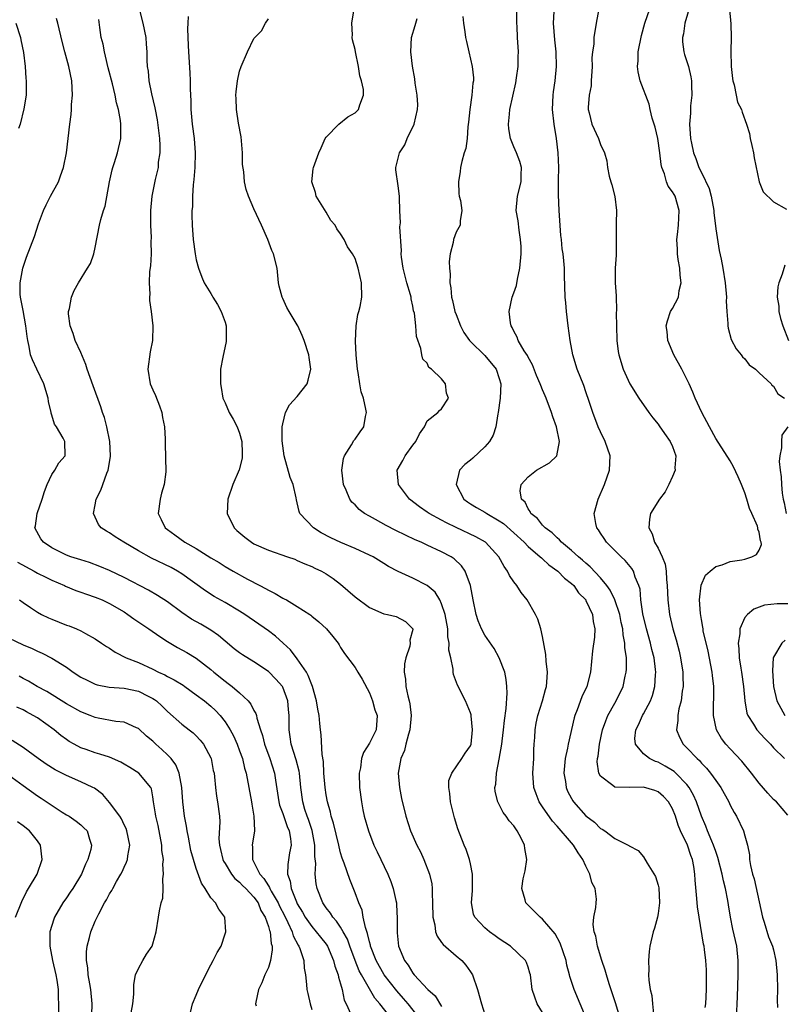
# Model space of a CAD drawing. Units: inches. Extents: x 2598000 to 2601000, y 1530000 to 1533000.
# Drawn here: x 2599739 to 2599844, y 1530403 to 1530539 of the extents above; entities that cross this region are included whole.
import ezdxf

# ---------------------------------------------------------------- set-up
doc = ezdxf.new("R2010")
doc.units = ezdxf.units.IN
doc.header["$MEASUREMENT"] = 0
doc.layers.add('LD25981530_2ft', color=31, linetype='Continuous')

msp = doc.modelspace()

# ---------------------------------------------------------------- linework, layer by layer
at = {"layer": 'LD25981530_2ft'}
for points, elevation in [([(2599831.69, 1530542.31), (2599830.72, 1530539), (2599830.5, 1530537.5), (2599830.38, 1530537), (2599830.39, 1530536.39), (2599830.57, 1530535), (2599830.66, 1530534.66), (2599831, 1530533.68), (2599831.21, 1530533), (2599831.56, 1530531.56), (2599831.63, 1530531), (2599831.63, 1530530.37), (2599831.66, 1530529), (2599831.51, 1530527.51), (2599831.48, 1530527), (2599831.47, 1530526.53), (2599831.37, 1530525), (2599831.51, 1530523), (2599831.63, 1530522.37), (2599831.92, 1530521), (2599832.24, 1530520.24), (2599832.65, 1530519), (2599833, 1530518.3), (2599834.06, 1530516.06), (2599834.35, 1530515), (2599834.72, 1530513), (2599834.73, 1530512.73), (2599835, 1530510.49), (2599835.45, 1530507.45), (2599835.73, 1530506.27), (2599835.98, 1530505), (2599836.32, 1530503), (2599836.46, 1530501), (2599836.45, 1530500.45), (2599836.51, 1530499), (2599836.66, 1530497.34), (2599836.66, 1530497), (2599836.7, 1530496.7), (2599837.13, 1530495.13), (2599837.83, 1530493.83), (2599838.5, 1530493), (2599838.72, 1530492.72), (2599839, 1530492.44), (2599839.63, 1530491.63), (2599840.5, 1530491), (2599841, 1530490.51), (2599842.65, 1530489), (2599842.77, 1530488.77), (2599843, 1530488.65), (2599843.6, 1530487.6), (2599844.54, 1530487)], 7602), ([(2599755.1, 1530541), (2599755.6, 1530539), (2599756, 1530537), (2599756.08, 1530536.08), (2599756.14, 1530535), (2599756.15, 1530533.85), (2599756.21, 1530533), (2599756.33, 1530532.33), (2599756.45, 1530531), (2599756.81, 1530529.19), (2599757.25, 1530527.25), (2599757.29, 1530527), (2599757.57, 1530525.57), (2599757.89, 1530523), (2599757.96, 1530522.04), (2599757.94, 1530521), (2599757.74, 1530519.74), (2599757.7, 1530519), (2599757.3, 1530517.3), (2599756.86, 1530515), (2599756.68, 1530513), (2599756.65, 1530511), (2599756.73, 1530509.27), (2599756.7, 1530508.7), (2599756.73, 1530507), (2599756.65, 1530505.35), (2599756.54, 1530504.54), (2599756.48, 1530503), (2599756.57, 1530501.43), (2599756.53, 1530501), (2599756.54, 1530500.54), (2599756.77, 1530499), (2599757, 1530497), (2599756.92, 1530495), (2599756.6, 1530493.4), (2599756.29, 1530491), (2599756.63, 1530489), (2599757, 1530488.13), (2599757.36, 1530487.36), (2599757.92, 1530485.92), (2599758.23, 1530485), (2599758.32, 1530484.32), (2599758.58, 1530483), (2599758.68, 1530481.32), (2599758.67, 1530480.67), (2599758.76, 1530478.76), (2599758.78, 1530476.78), (2599758.55, 1530475), (2599758.19, 1530473.81), (2599758.01, 1530473), (2599757.74, 1530471), (2599758.16, 1530470.16), (2599758.7, 1530469), (2599759, 1530468.77), (2599760.03, 1530468.03), (2599761.43, 1530467), (2599763, 1530466.16), (2599765, 1530464.87), (2599766.18, 1530464.18), (2599767, 1530463.64), (2599768.1, 1530463), (2599770.11, 1530461.89), (2599771.81, 1530461), (2599772.6, 1530460.6), (2599773, 1530460.37), (2599773.92, 1530459.92), (2599775, 1530459.27), (2599775.19, 1530459.18), (2599775.5, 1530459), (2599777, 1530458.11), (2599778.72, 1530457), (2599778.89, 1530456.89), (2599779, 1530456.78), (2599779.99, 1530455.99), (2599781.05, 1530455), (2599781.94, 1530453.94), (2599782.66, 1530453), (2599782.79, 1530452.79), (2599783, 1530452.43), (2599783.56, 1530451.56), (2599785, 1530449.65), (2599785.41, 1530449), (2599786, 1530448), (2599787, 1530446.12), (2599787.43, 1530445), (2599787.77, 1530443.77), (2599788.08, 1530443), (2599787.92, 1530441), (2599787, 1530439.15), (2599786.17, 1530437.83), (2599785.91, 1530437), (2599785.74, 1530435.74), (2599785.57, 1530435), (2599785.62, 1530433), (2599785.88, 1530431), (2599786.09, 1530429.91), (2599786.29, 1530429), (2599786.85, 1530427), (2599787.63, 1530425), (2599788.06, 1530424.06), (2599789.53, 1530421), (2599789.95, 1530419.95), (2599790.3, 1530419), (2599790.65, 1530417.35), (2599790.74, 1530417), (2599790.76, 1530416.76), (2599790.84, 1530414.84), (2599790.82, 1530413), (2599790.85, 1530412.85), (2599791.05, 1530411), (2599791.85, 1530409), (2599792.35, 1530408.35), (2599793, 1530407.24), (2599793.2, 1530407), (2599795.1, 1530405), (2599796.11, 1530404.11), (2599797, 1530402.61)], 7622), ([(2599817.02, 1530401), (2599815.35, 1530405), (2599814.77, 1530406.77), (2599814.74, 1530407), (2599814.36, 1530408.36), (2599814.24, 1530409), (2599813.43, 1530411.43), (2599812.72, 1530412.72), (2599811, 1530414.74), (2599810.65, 1530415), (2599809.85, 1530415.85), (2599808.67, 1530417), (2599808.56, 1530417.44), (2599808.11, 1530419), (2599808.32, 1530420.32), (2599808.57, 1530421.43), (2599808.79, 1530423), (2599808.53, 1530424.53), (2599808.49, 1530425), (2599808.02, 1530425.98), (2599807.49, 1530427), (2599807.27, 1530427.27), (2599807, 1530427.69), (2599806.38, 1530428.38), (2599805.96, 1530429), (2599805.54, 1530429.54), (2599805, 1530430.63), (2599804.81, 1530431), (2599804.42, 1530432.42), (2599804.39, 1530433), (2599804.52, 1530433.48), (2599804.59, 1530435), (2599805, 1530436.93), (2599805.37, 1530439), (2599805.4, 1530439.4), (2599805.59, 1530441), (2599805.72, 1530442.28), (2599805.94, 1530443.94), (2599806.09, 1530446.09), (2599806.05, 1530447), (2599805.96, 1530447.96), (2599805.74, 1530449), (2599805, 1530451), (2599804.27, 1530452.27), (2599803, 1530454.13), (2599802.51, 1530455), (2599802.09, 1530456.09), (2599801.81, 1530457), (2599801.39, 1530459), (2599801.01, 1530461), (2599800.28, 1530463), (2599799.75, 1530463.75), (2599798.73, 1530464.73), (2599798.32, 1530465), (2599797, 1530465.69), (2599795, 1530466.59), (2599794.15, 1530467), (2599793.34, 1530467.34), (2599791.98, 1530467.98), (2599790.64, 1530468.64), (2599789.31, 1530469.31), (2599787.83, 1530470.17), (2599787, 1530470.61), (2599786.32, 1530471), (2599785.57, 1530471.57), (2599785, 1530472.18), (2599784.57, 1530472.57), (2599784.27, 1530473), (2599783.77, 1530474.23), (2599783.4, 1530475), (2599783.17, 1530477), (2599783.4, 1530478.6), (2599783.54, 1530479), (2599784.53, 1530480.53), (2599784.86, 1530481.14), (2599785, 1530481.3), (2599785.7, 1530482.3), (2599786.24, 1530483), (2599786.45, 1530484.45), (2599786.57, 1530485), (2599786.52, 1530485.48), (2599786.16, 1530487), (2599785.86, 1530487.86), (2599785.67, 1530489), (2599785.44, 1530490.56), (2599785.35, 1530491), (2599785.18, 1530493), (2599785.09, 1530494.91), (2599785.16, 1530497), (2599785.41, 1530498.59), (2599785.53, 1530499), (2599785.7, 1530499.7), (2599785.95, 1530501), (2599785.9, 1530503), (2599785.44, 1530505), (2599785, 1530506.36), (2599784.65, 1530507), (2599783.98, 1530507.98), (2599783.49, 1530509), (2599783, 1530509.8), (2599782.48, 1530510.48), (2599782.23, 1530511), (2599781.65, 1530511.65), (2599781, 1530512.78), (2599779.63, 1530515), (2599779.53, 1530515.53), (2599779, 1530517), (2599779.21, 1530518.79), (2599779.26, 1530519), (2599780, 1530521), (2599780.29, 1530521.71), (2599780.88, 1530523), (2599781, 1530523.17), (2599782.78, 1530525), (2599783.99, 1530526.01), (2599785, 1530526.55), (2599785.23, 1530526.77), (2599785.5, 1530527), (2599785.65, 1530527.65), (2599786.17, 1530529), (2599786.19, 1530529.81), (2599785.91, 1530531), (2599785.69, 1530531.69), (2599785.5, 1530533), (2599785.06, 1530535), (2599785, 1530535.33), (2599784.66, 1530536.66), (2599784.62, 1530537), (2599784.63, 1530537.37), (2599784.55, 1530539), (2599784.88, 1530541)], 7616), ([(2599833.53, 1530402.47), (2599833.6, 1530403), (2599833.72, 1530405), (2599833.69, 1530406.31), (2599833.7, 1530407), (2599833.69, 1530407.69), (2599833.63, 1530409), (2599833.45, 1530410.55), (2599833.37, 1530411), (2599833.29, 1530411.29), (2599832.68, 1530415), (2599832.47, 1530416.47), (2599832.39, 1530417.61), (2599832.15, 1530420.15), (2599832.11, 1530421), (2599831.96, 1530422.04), (2599831.77, 1530423), (2599831.55, 1530423.55), (2599831.07, 1530425), (2599830.13, 1530427), (2599829.79, 1530427.79), (2599829.4, 1530429), (2599829, 1530430.02), (2599828.45, 1530431), (2599827.77, 1530431.77), (2599827, 1530432.41), (2599826.57, 1530432.57), (2599825, 1530433.04), (2599823, 1530433), (2599821, 1530433.05), (2599820.71, 1530433.29), (2599819, 1530434.59), (2599818.78, 1530435), (2599818.58, 1530436.58), (2599818.6, 1530437), (2599818.68, 1530437.32), (2599818.88, 1530439), (2599819.32, 1530441), (2599819.75, 1530442.25), (2599820.06, 1530443), (2599821, 1530444.7), (2599821.18, 1530445), (2599822.14, 1530447), (2599822.45, 1530448.45), (2599822.58, 1530449), (2599822.61, 1530449.39), (2599822.62, 1530451), (2599822.4, 1530452.4), (2599822.39, 1530453), (2599822.15, 1530454.15), (2599822.1, 1530455), (2599821.9, 1530455.9), (2599821.69, 1530457), (2599821, 1530459), (2599820.35, 1530460.35), (2599819.88, 1530461), (2599819, 1530462.09), (2599817.61, 1530463.61), (2599817, 1530464.11), (2599816.53, 1530464.53), (2599815.96, 1530465), (2599815, 1530465.86), (2599813.63, 1530467), (2599813.35, 1530467.35), (2599813, 1530467.61), (2599812.31, 1530468.32), (2599811.35, 1530469), (2599811, 1530469.38), (2599810.3, 1530470.3), (2599809.38, 1530471), (2599809.29, 1530471.29), (2599809, 1530471.65), (2599808.57, 1530472.57), (2599808.09, 1530473), (2599807.88, 1530474.12), (2599808.01, 1530475), (2599809, 1530476.09), (2599810.15, 1530477), (2599811.97, 1530478.03), (2599812.98, 1530479), (2599813.34, 1530481), (2599812.91, 1530483), (2599812.4, 1530484.4), (2599812.24, 1530485), (2599811.49, 1530487), (2599811.33, 1530487.33), (2599811, 1530488.15), (2599810.73, 1530488.73), (2599810.66, 1530489), (2599810.15, 1530490.15), (2599809.6, 1530491.6), (2599809, 1530492.66), (2599808.89, 1530492.89), (2599808.45, 1530493.55), (2599807.6, 1530495), (2599807.45, 1530495.45), (2599807, 1530496.3), (2599806.79, 1530496.79), (2599806.65, 1530497), (2599806.57, 1530497.43), (2599806.36, 1530499), (2599806.77, 1530501), (2599807, 1530501.58), (2599807.37, 1530502.63), (2599807.51, 1530503.51), (2599807.85, 1530505), (2599808.01, 1530507), (2599808.01, 1530508.01), (2599807.95, 1530509), (2599807.73, 1530510.27), (2599807.59, 1530511.59), (2599807.33, 1530513), (2599807.51, 1530515), (2599808.01, 1530517), (2599808.03, 1530517.97), (2599808.08, 1530519), (2599807.83, 1530519.83), (2599807.39, 1530521), (2599807, 1530521.86), (2599806.56, 1530523), (2599806.33, 1530524.33), (2599806.27, 1530525), (2599806.39, 1530526.39), (2599806.47, 1530527), (2599807.29, 1530530.71), (2599807.39, 1530531.39), (2599807.6, 1530533), (2599807.61, 1530534.39), (2599807.64, 1530535), (2599807.53, 1530537), (2599807.48, 1530538.52), (2599807.44, 1530539), (2599807.41, 1530541)], 7610), ([(2599818.8, 1530541), (2599818.41, 1530539), (2599818.1, 1530537), (2599818.09, 1530536.09), (2599817.93, 1530535), (2599817.83, 1530534.17), (2599817.88, 1530533), (2599817.75, 1530531), (2599817.72, 1530530.28), (2599817.45, 1530529), (2599817.3, 1530527.3), (2599817.32, 1530527), (2599817.46, 1530526.54), (2599817.84, 1530525), (2599818.73, 1530523), (2599819, 1530522.18), (2599819.57, 1530521), (2599819.88, 1530519.88), (2599819.98, 1530519), (2599820.21, 1530517.79), (2599820.43, 1530517), (2599820.58, 1530516.58), (2599821, 1530514.94), (2599821.22, 1530513), (2599821.2, 1530511.2), (2599821.2, 1530509), (2599821.17, 1530507.17), (2599821.18, 1530506.82), (2599821.06, 1530505), (2599821.07, 1530503), (2599821.2, 1530501.2), (2599821.18, 1530501), (2599821.25, 1530499.25), (2599821.21, 1530498.79), (2599821.23, 1530497), (2599821.28, 1530495), (2599821.47, 1530493.47), (2599821.54, 1530493), (2599822.16, 1530491), (2599823.08, 1530489), (2599824.33, 1530487), (2599825.7, 1530485), (2599826.26, 1530484.26), (2599827, 1530483.37), (2599827.16, 1530483.16), (2599827.89, 1530482.11), (2599828.69, 1530481), (2599829, 1530480.27), (2599829.45, 1530479), (2599829.33, 1530477.34), (2599829.35, 1530477), (2599829, 1530476.12), (2599828.48, 1530475), (2599828, 1530474), (2599827.2, 1530473), (2599825.96, 1530471), (2599825.8, 1530470.2), (2599825.72, 1530469), (2599826.18, 1530468.18), (2599826.51, 1530467), (2599827, 1530466.18), (2599827.56, 1530465), (2599827.98, 1530463.98), (2599828.11, 1530463), (2599828.17, 1530461.83), (2599828.26, 1530461), (2599828.33, 1530459), (2599828.58, 1530457), (2599829.05, 1530455), (2599829.49, 1530453.49), (2599829.9, 1530451.9), (2599830.11, 1530451), (2599830.43, 1530449), (2599830.42, 1530448.42), (2599830.47, 1530447), (2599830.36, 1530446.36), (2599830.2, 1530445), (2599829.89, 1530443.89), (2599829.72, 1530443), (2599829.72, 1530442.28), (2599829.53, 1530441), (2599829.96, 1530439.96), (2599830.46, 1530439), (2599831, 1530438.49), (2599832.4, 1530437), (2599832.72, 1530436.72), (2599833, 1530436.39), (2599833.7, 1530435.7), (2599834.26, 1530435), (2599835, 1530433.95), (2599835.69, 1530433), (2599836.8, 1530431), (2599837, 1530430.55), (2599837.53, 1530429.53), (2599837.87, 1530429), (2599838.82, 1530427), (2599839, 1530426.29), (2599839.38, 1530425), (2599839.67, 1530423.67), (2599839.69, 1530423), (2599839.8, 1530422.2), (2599840.1, 1530421), (2599840.33, 1530420.33), (2599841.45, 1530415), (2599841.69, 1530414.31), (2599842.31, 1530412.31), (2599842.86, 1530411), (2599843, 1530410.48), (2599843.33, 1530409), (2599843.52, 1530407), (2599843.57, 1530405), (2599843.5, 1530403.5), (2599843.54, 1530402.47)], 7606), ([(2599845, 1530429.16), (2599843.39, 1530431), (2599843, 1530431.35), (2599842.2, 1530432.2), (2599841, 1530433.59), (2599839.93, 1530435), (2599838.63, 1530436.63), (2599837, 1530438.34), (2599836.39, 1530439), (2599835.78, 1530439.78), (2599835.09, 1530441), (2599834.66, 1530443), (2599834.68, 1530444.68), (2599834.72, 1530445.28), (2599834.73, 1530447), (2599834.55, 1530448.55), (2599834.51, 1530449), (2599833.92, 1530451.92), (2599833.27, 1530454.73), (2599833.23, 1530455), (2599833.22, 1530455.22), (2599833, 1530456.31), (2599832.86, 1530457.14), (2599832.74, 1530459), (2599832.96, 1530461.04), (2599833.57, 1530462.43), (2599834.2, 1530463), (2599835, 1530463.65), (2599835.89, 1530463.89), (2599837, 1530464.35), (2599838.59, 1530464.59), (2599839, 1530464.68), (2599840, 1530465), (2599840.66, 1530465.33), (2599841, 1530465.93), (2599841.32, 1530466.68), (2599841.29, 1530467), (2599841.21, 1530467.21), (2599841, 1530468.42), (2599840.83, 1530468.83), (2599840.84, 1530469), (2599840.77, 1530469.23), (2599839.97, 1530471), (2599839.69, 1530471.69), (2599839.28, 1530473), (2599839, 1530473.86), (2599838.55, 1530475), (2599838.09, 1530476.09), (2599837.47, 1530477.47), (2599837, 1530478.31), (2599835, 1530481.38), (2599834.11, 1530483), (2599833.07, 1530485), (2599832.15, 1530487), (2599831.82, 1530487.82), (2599831.31, 1530489), (2599831, 1530489.64), (2599830.29, 1530491), (2599829.19, 1530493), (2599828.37, 1530495), (2599828.24, 1530496.24), (2599828.14, 1530497), (2599828.29, 1530497.71), (2599828.73, 1530499), (2599829, 1530499.43), (2599829.82, 1530501), (2599829.93, 1530501.93), (2599830.22, 1530503), (2599830.06, 1530504.06), (2599830, 1530505), (2599829.78, 1530506.22), (2599829.67, 1530507), (2599829.67, 1530507.67), (2599829.59, 1530509), (2599829.68, 1530509.68), (2599829.83, 1530511), (2599829.94, 1530513), (2599829.36, 1530515), (2599829.22, 1530515.22), (2599829, 1530515.61), (2599828.39, 1530516.39), (2599828.18, 1530517), (2599827.9, 1530518.1), (2599827.52, 1530519), (2599827.41, 1530519.41), (2599827.26, 1530521), (2599826.97, 1530523), (2599826.59, 1530524.59), (2599826.2, 1530525.8), (2599825.9, 1530527), (2599825.76, 1530527.76), (2599824.54, 1530531), (2599824.23, 1530532.23), (2599824.13, 1530533), (2599824.22, 1530533.78), (2599824.24, 1530535), (2599824.7, 1530537.3), (2599825.16, 1530539), (2599825.85, 1530541)], 7604), ([(2599836.88, 1530540.88), (2599837.08, 1530538.92), (2599837.15, 1530537), (2599837.1, 1530535.1), (2599837.15, 1530533), (2599837.33, 1530531.33), (2599837.38, 1530531), (2599837.55, 1530530.45), (2599837.81, 1530529), (2599838.02, 1530528.02), (2599838.54, 1530527), (2599838.64, 1530526.64), (2599839.26, 1530525), (2599839.67, 1530523.67), (2599839.77, 1530523), (2599839.97, 1530522.03), (2599840.23, 1530521), (2599840.31, 1530520.31), (2599840.99, 1530517), (2599841.58, 1530515.58), (2599843, 1530514.2), (2599844.82, 1530513.18)], 7600), ([(2599790, 1530401), (2599788.44, 1530403), (2599787.76, 1530403.76), (2599785.9, 1530407), (2599785.59, 1530407.59), (2599785.02, 1530409), (2599784.29, 1530411), (2599783.96, 1530411.96), (2599783.38, 1530413), (2599783, 1530413.64), (2599782.45, 1530414.45), (2599781.92, 1530415), (2599781.59, 1530415.59), (2599781, 1530416.33), (2599780.74, 1530416.74), (2599780.54, 1530417), (2599779.76, 1530419), (2599779.63, 1530419.63), (2599779.48, 1530421), (2599779.56, 1530422.44), (2599779.44, 1530423.44), (2599779.44, 1530425), (2599779.05, 1530427.05), (2599778.55, 1530428.55), (2599778.38, 1530429), (2599778.06, 1530429.94), (2599777.75, 1530431), (2599777.48, 1530433), (2599777.3, 1530435), (2599777.27, 1530435.27), (2599776.85, 1530436.85), (2599776.16, 1530439), (2599776.03, 1530440.03), (2599775.86, 1530441), (2599775.86, 1530443), (2599775.8, 1530443.8), (2599775.68, 1530445), (2599775, 1530446.91), (2599774.96, 1530447), (2599774.04, 1530448.04), (2599773, 1530449.1), (2599771, 1530450.41), (2599769.39, 1530451.39), (2599769, 1530451.66), (2599768.25, 1530452.25), (2599767, 1530453.28), (2599766.08, 1530454.08), (2599765, 1530454.83), (2599763.63, 1530455.63), (2599762.35, 1530456.35), (2599761, 1530457.26), (2599759, 1530458.75), (2599757.64, 1530459.64), (2599756.38, 1530460.38), (2599753, 1530462.13), (2599751, 1530463.11), (2599749.66, 1530463.66), (2599748.19, 1530464.19), (2599747, 1530464.55), (2599745.62, 1530465), (2599745, 1530465.24), (2599743, 1530466.25), (2599741.81, 1530467), (2599741.48, 1530467.48), (2599740.65, 1530469), (2599740.71, 1530469.29), (2599740.96, 1530471), (2599741.65, 1530473), (2599741.96, 1530474.04), (2599742.34, 1530475), (2599743, 1530476.39), (2599743.41, 1530477), (2599743.97, 1530478.03), (2599744.84, 1530479), (2599744.77, 1530481), (2599744.56, 1530481.44), (2599743.62, 1530483), (2599743.37, 1530483.37), (2599743, 1530484.62), (2599742.9, 1530484.9), (2599742.89, 1530485), (2599742.52, 1530486.52), (2599742.48, 1530487), (2599741.89, 1530489), (2599740.9, 1530491), (2599740.31, 1530492.31), (2599740.05, 1530493), (2599739.84, 1530494.16), (2599739.64, 1530495), (2599739.56, 1530495.56), (2599739.39, 1530497), (2599739, 1530499.16), (2599738.64, 1530501), (2599738.61, 1530501.39), (2599738.58, 1530503), (2599738.95, 1530505), (2599739.46, 1530506.54), (2599740.58, 1530509.42), (2599741.16, 1530511.16), (2599741.82, 1530513), (2599742.19, 1530513.81), (2599742.79, 1530515), (2599743.89, 1530517), (2599744.2, 1530517.8), (2599744.62, 1530519), (2599745.01, 1530521), (2599745.49, 1530525), (2599745.67, 1530526.33), (2599745.7, 1530527), (2599745.72, 1530527.72), (2599745.84, 1530529), (2599745.75, 1530531), (2599745.35, 1530533), (2599744.8, 1530535), (2599744.43, 1530536.44), (2599743.83, 1530539), (2599743.65, 1530539.65)], 7626), ([(2599761.9, 1530539.9), (2599761.82, 1530539), (2599761.79, 1530538.21), (2599761.9, 1530535.9), (2599761.92, 1530535), (2599762.11, 1530532.11), (2599762.16, 1530531), (2599762.16, 1530529.84), (2599762.24, 1530528.24), (2599762.25, 1530527), (2599762.43, 1530525), (2599762.7, 1530523), (2599762.87, 1530521), (2599762.81, 1530519), (2599762.67, 1530517.33), (2599762.58, 1530516.58), (2599762.48, 1530515), (2599762.46, 1530513.54), (2599762.4, 1530513), (2599762.39, 1530512.39), (2599762.43, 1530511), (2599762.57, 1530509), (2599762.85, 1530507), (2599763, 1530506.15), (2599763.3, 1530505), (2599763.76, 1530503.76), (2599764.09, 1530503), (2599765, 1530501.5), (2599765.2, 1530501.2), (2599765.28, 1530501), (2599765.96, 1530499.96), (2599766.46, 1530499), (2599767, 1530497.52), (2599767.16, 1530497), (2599767.15, 1530494.85), (2599766.66, 1530492.66), (2599766.38, 1530491), (2599766.34, 1530489), (2599766.45, 1530488.45), (2599766.67, 1530487), (2599767, 1530486.33), (2599767.54, 1530485), (2599768.1, 1530484.1), (2599768.65, 1530483), (2599769, 1530482.13), (2599769.33, 1530481), (2599769.35, 1530479.35), (2599769.37, 1530479), (2599769.35, 1530478.65), (2599768.94, 1530477.06), (2599768.09, 1530475), (2599767.37, 1530473), (2599767.27, 1530471), (2599768.26, 1530469), (2599768.64, 1530468.64), (2599769.72, 1530467.72), (2599770.66, 1530467), (2599771, 1530466.8), (2599773, 1530465.89), (2599775.66, 1530465), (2599776.64, 1530464.64), (2599777, 1530464.5), (2599778.03, 1530464.03), (2599779, 1530463.64), (2599779.42, 1530463.42), (2599780.34, 1530463), (2599781, 1530462.63), (2599781.97, 1530461.97), (2599783, 1530461.18), (2599785, 1530459.43), (2599787, 1530457.95), (2599789, 1530457.09), (2599789.48, 1530457), (2599790.69, 1530456.69), (2599792, 1530456), (2599793.01, 1530455.01), (2599793, 1530454.91), (2599792.59, 1530453.41), (2599792.66, 1530453), (2599792.61, 1530452.61), (2599792.04, 1530451), (2599791.85, 1530450.15), (2599791.83, 1530449), (2599792.01, 1530448.01), (2599792.05, 1530447), (2599792.3, 1530445.7), (2599792.5, 1530445), (2599792.59, 1530444.59), (2599792.77, 1530443), (2599792.61, 1530441), (2599792.41, 1530440.41), (2599792.06, 1530439), (2599791.86, 1530438.14), (2599791.36, 1530437), (2599791, 1530435), (2599791.16, 1530433), (2599791.46, 1530431.46), (2599792.05, 1530429), (2599792.7, 1530427), (2599793.59, 1530425), (2599794.08, 1530424.08), (2599794.56, 1530423), (2599795.34, 1530421), (2599795.65, 1530419.65), (2599795.71, 1530419), (2599795.68, 1530418.32), (2599795.75, 1530417), (2599795.78, 1530415), (2599796.04, 1530413.96), (2599796.17, 1530413), (2599796.38, 1530412.38), (2599797, 1530411.52), (2599797.21, 1530411.21), (2599799, 1530409.65), (2599799.81, 1530409), (2599800.37, 1530408.37), (2599801, 1530407.45), (2599801.28, 1530407), (2599801.96, 1530405), (2599802.54, 1530403), (2599803, 1530401.53)], 7620), ([(2599811, 1530401.79), (2599810.23, 1530403), (2599809.9, 1530403.9), (2599809.56, 1530405), (2599809.3, 1530407), (2599809.24, 1530407.24), (2599809, 1530408.07), (2599808.75, 1530408.75), (2599808.62, 1530409), (2599806.53, 1530411), (2599805, 1530412.01), (2599804.43, 1530412.43), (2599803.62, 1530413), (2599803, 1530413.52), (2599801.62, 1530415), (2599801.43, 1530415.43), (2599801.13, 1530417), (2599801.27, 1530418.73), (2599801.26, 1530419), (2599801.28, 1530421), (2599801, 1530422.41), (2599800.87, 1530423), (2599800.4, 1530424.4), (2599800.14, 1530425), (2599799.27, 1530427.27), (2599798.79, 1530428.79), (2599798.23, 1530431), (2599798.16, 1530432.16), (2599797.98, 1530433), (2599798.01, 1530433.99), (2599798.4, 1530435), (2599799.82, 1530437), (2599800.25, 1530437.75), (2599801, 1530438.79), (2599801.08, 1530439), (2599801.28, 1530441), (2599801.08, 1530442.92), (2599801.08, 1530443.08), (2599801, 1530443.34), (2599800.31, 1530445), (2599799.19, 1530447.19), (2599798.65, 1530448.65), (2599798.59, 1530449), (2599798.59, 1530449.41), (2599798.26, 1530451), (2599798.02, 1530452.02), (2599798.07, 1530453), (2599797.88, 1530453.88), (2599797.87, 1530455), (2599797.51, 1530457), (2599797, 1530458.48), (2599796.75, 1530459), (2599796.1, 1530460.1), (2599795, 1530461), (2599793, 1530462.04), (2599790.96, 1530462.96), (2599789.64, 1530463.64), (2599789, 1530464.07), (2599787.5, 1530465), (2599787, 1530465.24), (2599785, 1530466.16), (2599783.03, 1530466.97), (2599781.63, 1530467.63), (2599780.33, 1530468.33), (2599779.23, 1530469), (2599777.36, 1530471), (2599777.25, 1530471.25), (2599777, 1530472.47), (2599776.87, 1530472.87), (2599776.85, 1530473.15), (2599776.41, 1530475), (2599776.01, 1530476.01), (2599775.19, 1530479), (2599775, 1530480.4), (2599774.92, 1530481.08), (2599774.92, 1530483), (2599775, 1530483.45), (2599775.38, 1530485), (2599775.94, 1530486.06), (2599777, 1530487.24), (2599778.35, 1530489), (2599778.51, 1530489.49), (2599778.88, 1530491), (2599778.65, 1530492.65), (2599778.62, 1530493), (2599777.97, 1530495), (2599777.69, 1530495.69), (2599777.09, 1530497), (2599777, 1530497.16), (2599775.88, 1530499), (2599775.57, 1530499.57), (2599775, 1530500.79), (2599774.89, 1530501), (2599774.51, 1530502.51), (2599774.42, 1530503), (2599774.21, 1530505), (2599773.71, 1530507), (2599773.48, 1530507.48), (2599772.94, 1530509), (2599772.05, 1530511), (2599771, 1530513.23), (2599770.23, 1530515), (2599769.92, 1530515.92), (2599769.69, 1530517), (2599769.61, 1530518.39), (2599769.41, 1530519.4), (2599769.39, 1530521), (2599769.21, 1530523.21), (2599768.87, 1530525.13), (2599768.58, 1530527), (2599768.53, 1530528.53), (2599768.49, 1530529), (2599768.52, 1530529.48), (2599768.7, 1530531), (2599769, 1530532.34), (2599769.24, 1530533), (2599770.11, 1530535), (2599771, 1530536.85), (2599771.12, 1530537), (2599772.05, 1530537.95), (2599772.61, 1530539), (2599773, 1530539.58)], 7618), ([(2599821.73, 1530401), (2599821.12, 1530403.12), (2599820.21, 1530405.79), (2599819.83, 1530407), (2599819.68, 1530407.68), (2599819.19, 1530409), (2599818.6, 1530411), (2599818.38, 1530412.38), (2599818.16, 1530413), (2599818.02, 1530413.98), (2599818.09, 1530415), (2599818.36, 1530416.36), (2599818.44, 1530417), (2599818.48, 1530417.52), (2599818.28, 1530419), (2599817.81, 1530419.81), (2599817.55, 1530421), (2599817, 1530422.09), (2599816.57, 1530423), (2599815.92, 1530423.92), (2599815.28, 1530425), (2599815, 1530425.34), (2599813, 1530427.65), (2599812.35, 1530428.35), (2599811, 1530430.3), (2599810.71, 1530430.71), (2599810.53, 1530431), (2599810.1, 1530432.1), (2599809.79, 1530433), (2599809.65, 1530435), (2599809.76, 1530437), (2599809.79, 1530438.21), (2599809.83, 1530439), (2599809.91, 1530439.91), (2599809.95, 1530441), (2599810.1, 1530441.9), (2599810.35, 1530443), (2599811, 1530445), (2599811.41, 1530446.59), (2599811.54, 1530447), (2599811.6, 1530447.6), (2599811.67, 1530449), (2599811.49, 1530450.51), (2599811.43, 1530451.43), (2599811, 1530453.92), (2599810.76, 1530455), (2599810.34, 1530456.34), (2599810.02, 1530457), (2599808.88, 1530459), (2599808.02, 1530460.02), (2599807.41, 1530461), (2599807, 1530461.51), (2599806.39, 1530462.39), (2599806.14, 1530463), (2599805.65, 1530463.65), (2599804.92, 1530465), (2599803.08, 1530467), (2599801.76, 1530467.76), (2599799, 1530469.04), (2599797.68, 1530469.68), (2599797, 1530470.07), (2599795.27, 1530471), (2599795, 1530471.2), (2599793.94, 1530471.94), (2599792.54, 1530473), (2599791.01, 1530475), (2599790.84, 1530477), (2599791.65, 1530478.35), (2599791.96, 1530479), (2599793, 1530480.47), (2599793.41, 1530481), (2599793.95, 1530482.05), (2599794.61, 1530483), (2599795, 1530483.85), (2599796.5, 1530485), (2599796.72, 1530485.28), (2599797, 1530485.52), (2599797.95, 1530487), (2599797.66, 1530487.66), (2599797.53, 1530489), (2599797, 1530489.65), (2599795.61, 1530491), (2599795.25, 1530491.25), (2599795, 1530491.85), (2599794.42, 1530492.42), (2599794.25, 1530493), (2599794.13, 1530493.87), (2599793.52, 1530495.52), (2599793.43, 1530497), (2599793.24, 1530498.76), (2599793.12, 1530499.12), (2599793, 1530499.77), (2599792.76, 1530500.76), (2599792.76, 1530501), (2599792.7, 1530501.3), (2599792.2, 1530503), (2599791.68, 1530505), (2599791.46, 1530506.54), (2599791.41, 1530507), (2599791.43, 1530507.43), (2599791.23, 1530510.77), (2599791.3, 1530511.3), (2599791.2, 1530513), (2599791.16, 1530514.84), (2599791.18, 1530515), (2599791, 1530516.43), (2599790.65, 1530518.65), (2599790.68, 1530519), (2599791, 1530520.26), (2599791.16, 1530521), (2599791.89, 1530522.11), (2599792.25, 1530523), (2599793.21, 1530525), (2599793.68, 1530527), (2599793.69, 1530527.69), (2599793.62, 1530529), (2599793.35, 1530530.65), (2599793.29, 1530531.29), (2599792.98, 1530533.02), (2599792.75, 1530535), (2599792.83, 1530537), (2599793.34, 1530538.66), (2599793.42, 1530539), (2599793.62, 1530539.62)], 7614), ([(2599799.93, 1530539.93), (2599800.03, 1530539), (2599800.22, 1530537.78), (2599800.32, 1530537), (2599800.43, 1530536.43), (2599800.79, 1530535), (2599801.25, 1530533), (2599801.4, 1530531.4), (2599801.4, 1530531), (2599801.34, 1530530.66), (2599801.21, 1530529), (2599800.92, 1530527), (2599800.74, 1530525.26), (2599800.64, 1530524.64), (2599800.52, 1530523), (2599800.36, 1530521.63), (2599800.14, 1530521), (2599799.79, 1530519.79), (2599799.63, 1530519), (2599799.58, 1530518.42), (2599799.34, 1530517), (2599799.39, 1530515.39), (2599799.45, 1530515), (2599799.62, 1530514.38), (2599799.79, 1530513), (2599799.58, 1530511.58), (2599799.55, 1530511), (2599799, 1530510.02), (2599798.66, 1530509), (2599798.59, 1530508.59), (2599798.19, 1530507), (2599798.06, 1530505.94), (2599798.09, 1530505), (2599798.2, 1530504.2), (2599798.14, 1530503), (2599798.3, 1530502.3), (2599798.37, 1530501), (2599798.52, 1530500.52), (2599798.85, 1530499), (2599799, 1530498.59), (2599799.64, 1530497), (2599800.1, 1530496.1), (2599800.86, 1530495), (2599801, 1530494.84), (2599803, 1530492.9), (2599804.55, 1530491), (2599805, 1530489.7), (2599805.21, 1530489), (2599805.12, 1530487), (2599804.85, 1530485), (2599804.81, 1530484.81), (2599804.52, 1530483), (2599804.15, 1530481.85), (2599803.66, 1530481), (2599803, 1530480.26), (2599801.32, 1530478.68), (2599801, 1530478.41), (2599800.2, 1530477.8), (2599799.5, 1530477), (2599799, 1530475), (2599800.1, 1530473), (2599800.6, 1530472.6), (2599801, 1530472.35), (2599801.84, 1530471.84), (2599803, 1530471.18), (2599803.26, 1530471), (2599805, 1530470), (2599805.59, 1530469.59), (2599808.45, 1530467), (2599809, 1530466.44), (2599810.68, 1530465), (2599810.83, 1530464.83), (2599811, 1530464.71), (2599811.87, 1530463.87), (2599813.1, 1530463), (2599814.03, 1530462.03), (2599815, 1530461.31), (2599815.32, 1530461), (2599815.99, 1530459.99), (2599816.97, 1530459), (2599817, 1530458.95), (2599817.9, 1530457), (2599818.02, 1530456.02), (2599818.24, 1530455), (2599818.17, 1530453.83), (2599817.93, 1530451.93), (2599817.63, 1530449), (2599817.11, 1530447), (2599816.42, 1530445.58), (2599815.78, 1530443.78), (2599815.45, 1530443), (2599815.35, 1530442.65), (2599814.52, 1530439), (2599814.43, 1530438.43), (2599814.13, 1530437), (2599813.96, 1530435), (2599814.15, 1530433.85), (2599814.24, 1530433), (2599814.47, 1530432.47), (2599815, 1530431.47), (2599815.17, 1530431.17), (2599815.29, 1530431), (2599817, 1530429.09), (2599818.17, 1530428.17), (2599819, 1530427.31), (2599819.23, 1530427.23), (2599819.62, 1530427), (2599821, 1530425.91), (2599822.97, 1530424.97), (2599823, 1530424.93), (2599824.24, 1530424.24), (2599825, 1530423.38), (2599825.48, 1530422.52), (2599826.66, 1530420.66), (2599827, 1530419.44), (2599827.09, 1530419.09), (2599827.2, 1530417), (2599827, 1530415.51), (2599826.91, 1530415), (2599826.51, 1530413.49), (2599826.34, 1530413), (2599825.87, 1530411), (2599825.76, 1530410.24), (2599825.66, 1530409), (2599825.7, 1530407.7), (2599825.67, 1530407), (2599825.71, 1530406.29), (2599825.92, 1530405), (2599826.15, 1530404.15), (2599826.24, 1530403), (2599826.38, 1530401.62)], 7612), ([(2599837.87, 1530401), (2599837.99, 1530403.99), (2599838.08, 1530407), (2599838.11, 1530409), (2599837.91, 1530411), (2599837.37, 1530413.37), (2599837.04, 1530415), (2599836.74, 1530416.74), (2599836.65, 1530417.35), (2599836.33, 1530419), (2599836.05, 1530420.05), (2599835.89, 1530421), (2599835.3, 1530423.3), (2599835, 1530424.1), (2599834.7, 1530425), (2599834.45, 1530425.55), (2599833.87, 1530427), (2599833.64, 1530427.64), (2599833.02, 1530429), (2599832.33, 1530431), (2599831.93, 1530431.93), (2599831.33, 1530433), (2599831, 1530433.42), (2599829.44, 1530435), (2599829.21, 1530435.21), (2599829, 1530435.36), (2599827.97, 1530435.97), (2599827, 1530436.5), (2599826.62, 1530436.62), (2599825.82, 1530437), (2599825, 1530437.66), (2599823.86, 1530439), (2599823.8, 1530439.8), (2599823.92, 1530441), (2599824.29, 1530441.71), (2599824.86, 1530443), (2599825, 1530443.23), (2599825.94, 1530445), (2599826.23, 1530445.77), (2599826.56, 1530447), (2599826.64, 1530448.64), (2599826.68, 1530449), (2599826.66, 1530449.34), (2599826.45, 1530451), (2599826.15, 1530452.15), (2599825.97, 1530453), (2599825.4, 1530455), (2599824.91, 1530457.09), (2599824.63, 1530459), (2599824.5, 1530460.5), (2599824.33, 1530461), (2599823.84, 1530462.16), (2599823.58, 1530463), (2599823.36, 1530463.36), (2599822.46, 1530464.46), (2599821.87, 1530465), (2599821, 1530465.88), (2599819.86, 1530467), (2599819.53, 1530467.53), (2599819, 1530468.29), (2599818.73, 1530468.73), (2599818.5, 1530469), (2599818.37, 1530469.63), (2599818.16, 1530471), (2599818.7, 1530473), (2599819.57, 1530475), (2599820.28, 1530477), (2599820.35, 1530479), (2599819.68, 1530481), (2599819, 1530482.31), (2599818.71, 1530483), (2599817.95, 1530485), (2599817.46, 1530486.54), (2599817, 1530487.88), (2599816.73, 1530488.73), (2599815.81, 1530491), (2599815.19, 1530493), (2599814.83, 1530495), (2599814.56, 1530497), (2599814.31, 1530499), (2599814.21, 1530500.22), (2599814.14, 1530501), (2599814.02, 1530504.02), (2599814.02, 1530505), (2599813.96, 1530506.04), (2599813.84, 1530507), (2599813.7, 1530507.7), (2599813.61, 1530509), (2599813.53, 1530509.53), (2599813.3, 1530513), (2599813.19, 1530515.19), (2599813.2, 1530517.2), (2599813.25, 1530519), (2599813.17, 1530521), (2599812.92, 1530523), (2599812.58, 1530525), (2599812.39, 1530527), (2599812.48, 1530529), (2599812.53, 1530529.47), (2599812.75, 1530531), (2599812.93, 1530533), (2599812.87, 1530535), (2599812.69, 1530536.69), (2599812.52, 1530539), (2599812.59, 1530540.59)], 7608), ([(2599737.98, 1530539), (2599738.63, 1530537), (2599738.68, 1530536.68), (2599739.06, 1530534.94), (2599739.28, 1530533), (2599739.37, 1530531.37), (2599739.44, 1530531), (2599739.42, 1530529), (2599739.12, 1530527.12), (2599738.59, 1530525), (2599738.37, 1530524.37)], 7628), ([(2599793.93, 1530401), (2599792.36, 1530403), (2599791.74, 1530403.74), (2599790.78, 1530404.78), (2599789.06, 1530407), (2599787.95, 1530409), (2599787.16, 1530411), (2599787.14, 1530411.14), (2599787, 1530411.6), (2599786.75, 1530412.75), (2599786.44, 1530413.56), (2599786.15, 1530415), (2599785.97, 1530415.97), (2599785.51, 1530417), (2599785, 1530418.4), (2599784.26, 1530420.26), (2599783.5, 1530422.5), (2599783.22, 1530423.22), (2599783, 1530423.96), (2599782.79, 1530424.79), (2599782.75, 1530425), (2599782.03, 1530428.03), (2599781.71, 1530429), (2599781.59, 1530429.59), (2599781.17, 1530431), (2599781, 1530431.97), (2599780.85, 1530433), (2599780.7, 1530435), (2599780.62, 1530436.62), (2599780.44, 1530437.56), (2599780.3, 1530440.3), (2599780.21, 1530441), (2599780.14, 1530441.86), (2599780.01, 1530443), (2599779.84, 1530443.84), (2599779.67, 1530445), (2599779.1, 1530447), (2599779, 1530447.22), (2599778.53, 1530448.53), (2599778.26, 1530449), (2599777, 1530450.86), (2599776.07, 1530452.07), (2599775.04, 1530453), (2599773.99, 1530453.99), (2599773, 1530454.74), (2599769.75, 1530457), (2599769, 1530457.47), (2599767, 1530458.67), (2599765.5, 1530459.5), (2599764.27, 1530460.27), (2599761, 1530462.64), (2599760.42, 1530463), (2599759.51, 1530463.51), (2599756.8, 1530464.8), (2599755, 1530465.8), (2599752.97, 1530467), (2599751.77, 1530467.77), (2599751, 1530468.31), (2599750.54, 1530468.54), (2599749.84, 1530469), (2599749.46, 1530469.46), (2599748.74, 1530471), (2599749, 1530472.21), (2599749.15, 1530473), (2599749.78, 1530474.22), (2599750.61, 1530476.61), (2599750.78, 1530477), (2599751.11, 1530478.89), (2599751.12, 1530479), (2599751.03, 1530481), (2599750.6, 1530483), (2599750.29, 1530484.29), (2599750, 1530485), (2599749.79, 1530485.79), (2599748.7, 1530488.7), (2599747.89, 1530491), (2599747.68, 1530491.68), (2599747, 1530493.3), (2599746.24, 1530495), (2599745.96, 1530495.96), (2599745.53, 1530497), (2599745.31, 1530498.69), (2599745.31, 1530499), (2599745.42, 1530499.42), (2599745.69, 1530501), (2599746.09, 1530501.91), (2599746.66, 1530503), (2599747.94, 1530505), (2599748.33, 1530505.67), (2599748.82, 1530507), (2599749, 1530507.89), (2599749.57, 1530511), (2599749.77, 1530511.77), (2599750.15, 1530513), (2599750.38, 1530513.62), (2599751, 1530517), (2599751.36, 1530518.64), (2599751.45, 1530519), (2599751.68, 1530519.68), (2599752.09, 1530521), (2599752.57, 1530523), (2599752.55, 1530524.55), (2599752.57, 1530525), (2599752.51, 1530525.49), (2599752.22, 1530527), (2599751.95, 1530527.95), (2599751.77, 1530529), (2599751.4, 1530530.6), (2599750.81, 1530532.81), (2599750.43, 1530534.43), (2599750.27, 1530535), (2599750.08, 1530536.08), (2599749.84, 1530537), (2599749.62, 1530538.38), (2599749.48, 1530539.48)], 7624), ([(2599844.56, 1530505.44), (2599844.2, 1530504.2), (2599843.72, 1530503), (2599843.59, 1530502.41), (2599843.51, 1530501), (2599843.74, 1530499.74), (2599843.75, 1530499), (2599843.98, 1530498.02), (2599844.27, 1530497), (2599845.06, 1530495)], 7600), ([(2599845, 1530483), (2599844.15, 1530481.85), (2599844.1, 1530481), (2599844.1, 1530480.1), (2599843.85, 1530479), (2599843.8, 1530478.2), (2599843.91, 1530477), (2599844.07, 1530476.07), (2599844.09, 1530475), (2599844.19, 1530473.81), (2599844.35, 1530473), (2599844.49, 1530472.49), (2599844.73, 1530471)], 7602), ([(2599738.25, 1530464.25), (2599740.56, 1530463), (2599741, 1530462.74), (2599742.15, 1530462.15), (2599743, 1530461.73), (2599744.72, 1530461), (2599744.9, 1530460.91), (2599746.32, 1530460.32), (2599747, 1530460.09), (2599747.79, 1530459.79), (2599749, 1530459.41), (2599749.96, 1530459), (2599751, 1530458.53), (2599753, 1530457.34), (2599753.54, 1530457), (2599754.37, 1530456.37), (2599756.43, 1530455), (2599757.93, 1530453.93), (2599759, 1530453.23), (2599760.41, 1530452.41), (2599761.71, 1530451.71), (2599763, 1530450.95), (2599765, 1530449.37), (2599765.42, 1530449), (2599767, 1530447.73), (2599767.44, 1530447.44), (2599767.99, 1530447), (2599769, 1530446.13), (2599770.21, 1530445), (2599770.57, 1530444.57), (2599771, 1530443.68), (2599771.26, 1530443.26), (2599771.34, 1530443), (2599771.4, 1530442.6), (2599771.91, 1530441), (2599772.19, 1530440.19), (2599772.47, 1530439), (2599773.21, 1530437), (2599773.86, 1530435), (2599773.98, 1530434.02), (2599774.43, 1530431), (2599774.55, 1530430.55), (2599775, 1530429.41), (2599775.61, 1530427.61), (2599775.89, 1530427), (2599776.08, 1530425.92), (2599776.15, 1530425), (2599775.94, 1530423.94), (2599775.68, 1530422.32), (2599775.64, 1530421), (2599776.02, 1530420.02), (2599776.13, 1530419), (2599776.87, 1530417.13), (2599776.93, 1530417), (2599777, 1530416.86), (2599777.72, 1530415.72), (2599778.11, 1530415), (2599779, 1530413.7), (2599779.62, 1530413), (2599780.22, 1530412.22), (2599781, 1530411.28), (2599781.19, 1530411), (2599782.04, 1530409), (2599782.2, 1530408.2), (2599782.66, 1530407), (2599782.7, 1530406.7), (2599783, 1530405.76), (2599783.22, 1530405), (2599783.52, 1530403.52), (2599783.79, 1530403), (2599784.44, 1530401.56)], 7628), ([(2599738.5, 1530459), (2599739, 1530458.64), (2599740.04, 1530457.96), (2599741, 1530457.31), (2599741.57, 1530457), (2599742.53, 1530456.53), (2599743, 1530456.32), (2599745, 1530455.53), (2599745.4, 1530455.4), (2599746.42, 1530455), (2599747, 1530454.74), (2599747.66, 1530454.34), (2599749, 1530453.62), (2599749.89, 1530453), (2599750.56, 1530452.56), (2599751, 1530452.3), (2599751.78, 1530451.78), (2599753.27, 1530451), (2599755, 1530450.31), (2599757, 1530449.39), (2599757.77, 1530449), (2599758.63, 1530448.62), (2599759, 1530448.41), (2599759.95, 1530447.95), (2599761.17, 1530447.17), (2599761.41, 1530447), (2599763, 1530445.85), (2599764.12, 1530445), (2599765, 1530444.29), (2599765.68, 1530443.68), (2599766.31, 1530443), (2599767, 1530442.12), (2599767.69, 1530441), (2599768.15, 1530440.15), (2599768.66, 1530439), (2599769, 1530438.1), (2599769.39, 1530437), (2599769.7, 1530435.7), (2599769.9, 1530435), (2599770.64, 1530431), (2599770.68, 1530430.68), (2599770.99, 1530429), (2599771.05, 1530427.05), (2599771.06, 1530427), (2599770.75, 1530425), (2599770.79, 1530424.79), (2599770.8, 1530423), (2599771, 1530422.64), (2599771.8, 1530421), (2599772.38, 1530420.38), (2599773, 1530419.34), (2599773.15, 1530419.15), (2599773.19, 1530419), (2599773.4, 1530418.6), (2599774.34, 1530417), (2599774.54, 1530416.54), (2599775.23, 1530415.23), (2599775.71, 1530414.29), (2599776.29, 1530413), (2599776.43, 1530412.43), (2599777.11, 1530411.11), (2599777.2, 1530411), (2599777.35, 1530410.65), (2599777.9, 1530409), (2599777.96, 1530407.96), (2599778.15, 1530407), (2599778.3, 1530405.7), (2599778.33, 1530405), (2599778.44, 1530404.44), (2599778.78, 1530403), (2599779, 1530402.22)], 7630), ([(2599845, 1530458.45), (2599843.52, 1530458.48), (2599841.73, 1530458.27), (2599840.25, 1530457.75), (2599839.38, 1530457), (2599839, 1530456.56), (2599838.32, 1530455), (2599838.33, 1530454.33), (2599838.08, 1530453), (2599838.21, 1530452.21), (2599838.24, 1530451), (2599838.47, 1530449.53), (2599838.57, 1530449), (2599838.84, 1530447), (2599839, 1530445), (2599839.31, 1530443.31), (2599839.42, 1530443), (2599840.22, 1530441.78), (2599840.68, 1530441), (2599841.79, 1530439.79), (2599842.57, 1530439), (2599843, 1530438.52), (2599844.52, 1530437)], 7602), ([(2599737, 1530453.76), (2599739, 1530452.8), (2599740.26, 1530452.26), (2599741, 1530451.9), (2599741.63, 1530451.63), (2599743, 1530450.95), (2599745, 1530449.69), (2599745.96, 1530449), (2599747, 1530448.31), (2599747.86, 1530447.86), (2599749, 1530447.34), (2599749.25, 1530447.25), (2599750.93, 1530446.93), (2599753, 1530446.76), (2599755, 1530446.34), (2599756.34, 1530445.66), (2599757, 1530445.35), (2599757.22, 1530445.22), (2599757.5, 1530445), (2599758.28, 1530444.28), (2599759, 1530443.53), (2599761, 1530441.76), (2599762.01, 1530441), (2599762.56, 1530440.56), (2599763, 1530440.15), (2599763.55, 1530439.55), (2599764, 1530439), (2599765, 1530437.13), (2599765.06, 1530437), (2599765.36, 1530435.36), (2599765.46, 1530435), (2599765.54, 1530434.46), (2599765.67, 1530433), (2599765.81, 1530431.81), (2599765.96, 1530431), (2599766.2, 1530429), (2599766.25, 1530428.25), (2599766.12, 1530425.88), (2599766.2, 1530425), (2599766.38, 1530424.38), (2599766.7, 1530423), (2599766.79, 1530422.79), (2599767, 1530422.47), (2599767.88, 1530421), (2599768.36, 1530420.36), (2599769, 1530419.89), (2599769.42, 1530419.42), (2599769.85, 1530419), (2599771, 1530417.77), (2599771.56, 1530417), (2599771.96, 1530415.96), (2599772.56, 1530415), (2599773, 1530413.72), (2599773.15, 1530413.15), (2599773.22, 1530413), (2599773.37, 1530411.37), (2599773.5, 1530411), (2599773.53, 1530410.47), (2599773.31, 1530409), (2599773, 1530408.05), (2599772.52, 1530407), (2599772.1, 1530405.9), (2599771.62, 1530405), (2599771.25, 1530403.25), (2599771.22, 1530403), (2599771.28, 1530402.72)], 7632), ([(2599844.59, 1530453.41), (2599844.13, 1530453), (2599843, 1530451.08), (2599842.97, 1530451), (2599842.84, 1530449.16), (2599843.01, 1530447), (2599843.48, 1530445), (2599843.99, 1530443.99), (2599844.58, 1530443)], 7600), ([(2599762, 1530401), (2599762.48, 1530403), (2599763, 1530404.21), (2599763.29, 1530405), (2599763.85, 1530406.15), (2599765, 1530408.39), (2599765.34, 1530409), (2599765.9, 1530410.1), (2599766.44, 1530411), (2599767, 1530412.69), (2599767.09, 1530413), (2599766.96, 1530415), (2599766.12, 1530416.12), (2599765.65, 1530417), (2599765, 1530417.69), (2599764.25, 1530419), (2599763.74, 1530419.74), (2599763, 1530421.76), (2599762.6, 1530423), (2599762.27, 1530424.27), (2599761.91, 1530426.09), (2599761.74, 1530427), (2599761.65, 1530427.65), (2599761.38, 1530429), (2599761.15, 1530431), (2599761.02, 1530433), (2599760.63, 1530435), (2599760.16, 1530436.16), (2599759.5, 1530437), (2599759, 1530437.54), (2599758.25, 1530438.25), (2599757.4, 1530439), (2599757, 1530439.4), (2599756.12, 1530440.12), (2599755, 1530441.18), (2599754.71, 1530441.29), (2599753, 1530442.07), (2599751.86, 1530442.14), (2599749.39, 1530442.61), (2599749, 1530442.7), (2599748.28, 1530443), (2599747, 1530443.48), (2599745, 1530444.58), (2599742.29, 1530446.29), (2599740.97, 1530447), (2599739.75, 1530447.75), (2599739, 1530448.12), (2599738.45, 1530448.45)], 7634), ([(2599753.82, 1530401), (2599754.22, 1530403), (2599754.35, 1530404.35), (2599754.35, 1530405), (2599754.33, 1530405.67), (2599754.59, 1530407), (2599755, 1530407.92), (2599755.6, 1530409), (2599756.11, 1530409.89), (2599756.9, 1530411), (2599757, 1530411.31), (2599757.44, 1530413), (2599757.78, 1530415), (2599757.9, 1530415.9), (2599758.15, 1530417), (2599758.35, 1530417.65), (2599758.4, 1530419), (2599758.35, 1530420.35), (2599758.48, 1530421), (2599758.36, 1530422.36), (2599758.44, 1530423), (2599758.25, 1530424.25), (2599758.24, 1530425), (2599757.71, 1530427.71), (2599757.39, 1530429), (2599757.36, 1530429.36), (2599757.09, 1530431), (2599757, 1530431.69), (2599756.8, 1530432.8), (2599756.7, 1530433), (2599755.04, 1530435), (2599753.79, 1530435.79), (2599753, 1530436.24), (2599752.53, 1530436.53), (2599751, 1530437.2), (2599749.63, 1530437.63), (2599749, 1530437.8), (2599747.75, 1530438.25), (2599747, 1530438.49), (2599746.06, 1530439), (2599745.39, 1530439.39), (2599745, 1530439.65), (2599744.23, 1530440.23), (2599743.31, 1530441), (2599741, 1530442.65), (2599740.42, 1530443), (2599739.49, 1530443.49), (2599739, 1530443.78), (2599738.15, 1530444.15)], 7636), ([(2599748.51, 1530401.49), (2599748.58, 1530403), (2599748.39, 1530405), (2599748.24, 1530405.76), (2599748.03, 1530407), (2599747.97, 1530407.97), (2599747.77, 1530409), (2599747.77, 1530410.23), (2599747.87, 1530411), (2599748.21, 1530412.21), (2599748.4, 1530413), (2599749, 1530414.46), (2599749.25, 1530415), (2599749.49, 1530415.48), (2599750.3, 1530417), (2599750.58, 1530417.42), (2599751, 1530418.23), (2599751.3, 1530418.7), (2599751.43, 1530419), (2599751.94, 1530419.94), (2599752.55, 1530421), (2599752.71, 1530421.29), (2599753, 1530421.97), (2599753.34, 1530422.66), (2599753.46, 1530423), (2599753.51, 1530423.51), (2599753.78, 1530425), (2599753.4, 1530427), (2599753.29, 1530427.29), (2599753, 1530427.84), (2599752.63, 1530428.63), (2599752.41, 1530429), (2599751, 1530430.93), (2599750.04, 1530432.04), (2599748.89, 1530432.89), (2599748.68, 1530433), (2599747, 1530433.78), (2599745, 1530434.65), (2599743.46, 1530435.46), (2599742.22, 1530436.22), (2599741.1, 1530437), (2599739, 1530438.56), (2599737.51, 1530439.51)], 7638), ([(2599737, 1530434.77), (2599739, 1530433.28), (2599741, 1530431.83), (2599741.52, 1530431.52), (2599744.43, 1530429.57), (2599745, 1530429.21), (2599745.38, 1530429), (2599746.34, 1530428.35), (2599747, 1530427.8), (2599747.42, 1530427.42), (2599747.86, 1530427), (2599748.19, 1530425.81), (2599748.5, 1530425), (2599748.4, 1530424.4), (2599747.99, 1530423), (2599747.63, 1530422.37), (2599747.1, 1530421), (2599745.89, 1530419), (2599745.54, 1530418.46), (2599745, 1530417.69), (2599744.49, 1530417), (2599743.35, 1530415), (2599743.25, 1530414.75), (2599742.72, 1530413), (2599742.73, 1530412.73), (2599742.69, 1530411), (2599743.09, 1530409), (2599743.56, 1530407), (2599743.7, 1530406.3), (2599743.85, 1530405), (2599743.85, 1530403.85), (2599743.92, 1530403), (2599743.93, 1530401)], 7640), ([(2599737.93, 1530415), (2599738.81, 1530417.19), (2599739.48, 1530418.52), (2599739.77, 1530419), (2599740.95, 1530421), (2599741.66, 1530423), (2599741.41, 1530425), (2599741, 1530425.62), (2599739.89, 1530427), (2599739, 1530427.69), (2599738.22, 1530428.22)], 7642)]:
    msp.add_lwpolyline(points, dxfattribs=dict(at, elevation=elevation))

doc.saveas('drawing.dxf')
